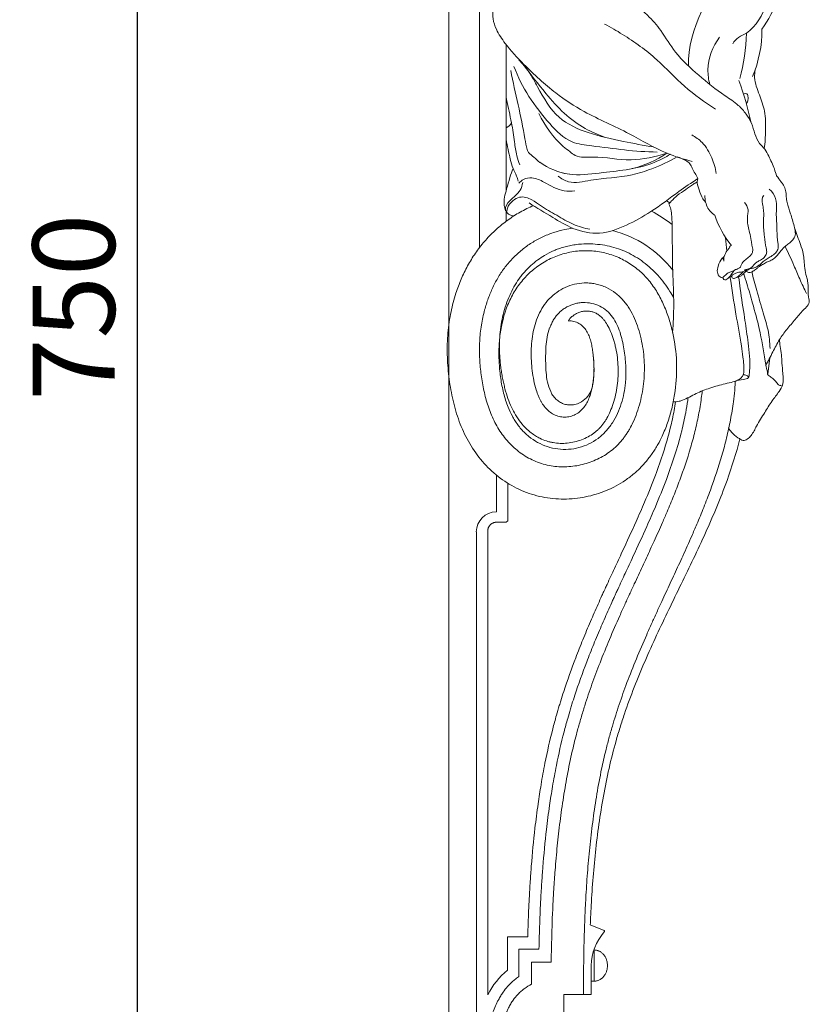
# Model space of a CAD drawing. Units: millimetres. Extents: x 2144 to 11026, y 696 to 4524.
# Drawn here: x 9355 to 9643, y 1378 to 1736 of the extents above; entities that cross this region are included whole.
import ezdxf

# ---------------------------------------------------------------- set-up
doc = ezdxf.new("R2010")
doc.units = ezdxf.units.MM
doc.header["$MEASUREMENT"] = 0
doc.layers.get('0').update_dxf_attribs({"lineweight": 13})
doc.styles.add('Arial', font='arial.ttf')
doc.dimstyles.new('Dimension Style 01', dxfattribs={"dimscale": 2, "dimtxt": 10, "dimasz": 7, "dimexe": 0.5, "dimexo": 0.5, "dimgap": 0.25, "dimtad": 1, "dimtoh": 1, "dimdec": 0, "dimzin": 1, "dimdsep": 46, "dimtxsty": 'Arial', "dimcen": 0.5, "dimazin": 0, "dimtfac": 1, "dimtdec": 4, "dimtix": 1, "dimtmove": 1, "dimatfit": 3, "dimfxl": 1, "dimtolj": 1, "dimtzin": 1, "dimarcsym": 0})

# ---------------------------------------------------------------- blocks, each defined once
blk = doc.blocks.new('*D51')
at = {"color": 0, "lineweight": -2, "transparency": 16777216}
for p, q in [((9510.19, 2006.56), (9396.7, 2006.56)), ((9397.7, 1270.56), (9397.7, 1992.56)), ((9510.19, 1256.56), (9396.7, 1256.56))]:
    blk.add_line(p, q, dxfattribs=at)
at = {"color": 0, "lineweight": 50, "transparency": 16777216}
for points in [[(9395.36, 1992.56), (9400.03, 1992.56), (9397.7, 2006.56)], [(9395.36, 1270.56), (9400.03, 1270.56), (9397.7, 1256.56)]]:
    blk.add_solid(points, dxfattribs=at)
at = {"layer": 'Defpoints', "color": 0, "lineweight": 50, "transparency": 16777216}
for p in [(9397.7, 2006.56), (9511.19, 2006.56), (9511.19, 1256.56)]:
    blk.add_point(p, dxfattribs=at)
at = {"color": 0, "transparency": 16777216, "insert": (9374.38, 1631.56), "char_height": 30, "attachment_point": 5, "rotation": 90, "style": 'Arial'}
blk.add_mtext('\\A1;750', dxfattribs=at)
blk = doc.blocks.new('KR-068R_750_192_left')
for p, q in [((0, -13.24), (0, -393.09)), ((11.16, -353.21), (11.16, -27.82)), ((20.86, -332.43), (20.86, -279.33)), ((79.29, -336.18), (80.51, -336.99)), ((20.86, -343.66), (20.86, -340.18)), ((100.84, -349.69), (101.31, -354.54)), ((99.77, -357.01), (100.2, -357.72)), ((103.98, -361.61), (104.49, -361.3)), ((11.16, -393.09), (11.16, -388.09)), ((0, -712.4), (0, -393.09)), ((116.19, -399.42), (116.96, -393.37)), ((17.28, -436.12), (17.28, -449.54)), ((21.47, -452.84), (21.47, -439.12)), ((20.91, -453.32), (21.47, -452.84)), ((9.98, -456.83), (9.98, -697.12)), ((14.17, -456.43), (14.17, -536.95)), ((14.17, -625.45), (14.17, -536.95)), ((51.5, -599.94), (56.53, -602.08)), ((21.29, -616.55), (21.29, -604.36)), ((21.29, -604.36), (28.73, -604.36)), ((25.51, -608.8), (25.51, -618.81)), ((32.82, -608.8), (25.51, -608.8)), ((52.89, -620.55), (52.89, -609.14)), ((30.06, -613.6), (37.28, -613.6)), ((30.06, -621.6), (30.06, -613.6)), ((51.88, -625.36), (51.88, -614.84)), ((52.89, -620.55), (51.88, -620.55)), ((41.82, -625.36), (41.82, -632.43)), ((49.03, -625.36), (41.82, -625.36)), ((51.88, -625.36), (49.03, -625.36))]:
    blk.add_line(p, q)
for centre, radius, start, end in [((96.53, -259.72), 19.54, 307.5938, 346.5653), ((111.31, -284.17), 9.42, 107.6964, 146.8186), ((32.58, -272.33), 75.93, 345.2282, 357.8295), ((72.61, -274.38), 41.46, 336.4892, 0.891), ((-8.66, -333.89), 121.66, 12.3663, 19.9307), ((18.32, -305.07), 5.27, 298.8725, 328.2216), ((57.41, -286.41), 39.24, 283.902, 304.0861), ((47.54, -301.93), 24.88, 234.5558, 261.3199), ((49.89, -385.51), 51.43, 52.3208, 62.2247), ((129.9, -330.59), 34.73, 198.2572, 219.1264), ((49.73, -386.2), 40.34, 37.8512, 75.8588), ((103.02, -362.53), 1.31, 244.2336, 273.1466), ((17.27, -456.84), 7.3, 89.949, 179.949), ((70.65, -615.06), 18.77, 138.3631, 179.3499), ((56.42, -602.36), 0.302, 311.7872, 69.3101), ((39.5, -638.43), 28.47, 129.7634, 152.8831)]:
    blk.add_arc(centre, radius, start, end)
for points, knots in [([(33.89, -201.73), (32.24, -206.05), (27.61, -218.93), (21.98, -237.63), (18.23, -254.91), (16.03, -264.57), (15.86, -270.03), (17.42, -274.46), (21.18, -280.12), (28.5, -287.89), (37.88, -296.58), (50.85, -305.06), (65.09, -310.97), (77.47, -318.62), (85.51, -321.05), (88.61, -321.85)], [0, 0, 0, 0, 13.867686, 41.076106, 58.503397, 66.900691, 70.777795, 74.69182, 80.753385, 91.049976, 106.652774, 118.987833, 137.32048, 152.787014, 162.37001, 162.37001, 162.37001, 162.37001]), ([(109.66, -239.6), (106.16, -241.89), (98.35, -256.1), (86.79, -273.37), (87.34, -287.21)], [0, 0, 0, 0, 12.531305, 54.084564, 54.084564, 54.084564, 54.084564]), ([(124.71, -244.84), (124.14, -247.99), (122.75, -254), (119.98, -263.99), (116.46, -270.31), (114.06, -273.73)], [0, 0, 0, 0, 9.623344, 18.49888, 31.022135, 31.022135, 31.022135, 31.022135]), ([(46.35, -254.51), (49, -254.45), (52.9, -255.02), (58.46, -257.71), (64.58, -261.98), (71.53, -267.36), (77.85, -274.63), (82.64, -283.04), (91.08, -290.59), (98.82, -296.89), (105.2, -300.88), (108.35, -304.44), (111.11, -309.04), (111.8, -314.24), (115.29, -317.35), (116.9, -320.62), (118.43, -323.82), (119.19, -326.31), (119.41, -327.16)], [0, 0, 0, 0, 7.957094, 11.42528, 18.483265, 30.293752, 37.704303, 47.238138, 59.092704, 71.2863, 77.253384, 81.522563, 85.398565, 93.303971, 96.17438, 99.039988, 104.170812, 106.820198, 106.820198, 106.820198, 106.820198]), ([(97.17, -302.79), (93.25, -300.26), (85.6, -294.86), (75.75, -284.12), (65.65, -276.86), (58.97, -273), (56.75, -271.83)], [0, 0, 0, 0, 13.981597, 27.928015, 43.539093, 51.057862, 51.057862, 51.057862, 51.057862]), ([(95.09, -293.79), (94.64, -292.07), (93.78, -286.06), (96.18, -279.99), (98.65, -276.59)], [0, 0, 0, 0, 5.352623, 17.980065, 17.980065, 17.980065, 17.980065]), ([(74.62, -316.61), (70.93, -316.04), (62.9, -314.46), (51.11, -311.96), (38.83, -306.46), (33.45, -296.82), (29.41, -289.33), (26.78, -286.24), (25.46, -284.87)], [0, 0, 0, 0, 11.199119, 24.503089, 36.394951, 49.97999, 56.301974, 62.027702, 62.027702, 62.027702, 62.027702]), ([(56.71, -313), (54.29, -312.17), (49.05, -309.83), (41.67, -304.54), (34.59, -296.3), (29.79, -290.31), (27.25, -286.72)], [0, 0, 0, 0, 7.663519, 17.127693, 26.963353, 40.146332, 40.146332, 40.146332, 40.146332]), ([(33.11, -322.21), (32.38, -321.57), (31.12, -320.3), (29.16, -319.1), (28.15, -316.69), (26.64, -306.59), (24.15, -297.08), (22.52, -288.75)], [0, 0, 0, 0, 2.911717, 5.407821, 6.602346, 10.558835, 36.032074, 36.032074, 36.032074, 36.032074]), ([(75.88, -318.46), (67.9, -318.39), (57.73, -316.84), (43.51, -315.24), (33.12, -304.66), (26.48, -294.96), (23.7, -287.25)], [0, 0, 0, 0, 23.946991, 31.264845, 41.751004, 66.342995, 66.342995, 66.342995, 66.342995]), ([(111.66, -288.45), (111.48, -289.39), (111.15, -292.57), (113.2, -297.53), (115.42, -303.79), (115.52, -310.52), (115.24, -315.05), (114.94, -317.21)], [0, 0, 0, 0, 2.862651, 9.405763, 15.665482, 22.76502, 29.311418, 29.311418, 29.311418, 29.311418]), ([(108.44, -300.84), (108.71, -300.45), (109.04, -299.66), (109.07, -298.46), (108.87, -297.04), (107.91, -297.15), (107.61, -297.24)], [0, 0, 0, 0, 1.409673, 2.42178, 3.792837, 4.73961, 4.73961, 4.73961, 4.73961]), ([(25.83, -323.14), (25.39, -322.05), (24.44, -319.32), (23.84, -314.13), (22.8, -307.28), (21.51, -301.99), (20.9, -298.95), (20.86, -298.75)], [0, 0, 0, 0, 3.536513, 8.598657, 15.627743, 24.308905, 24.930363, 24.930363, 24.930363, 24.930363]), ([(32.8, -304.4), (34.92, -308.89), (38.56, -313.98), (43.86, -318.17), (47.07, -320.71), (55.21, -319.79), (66.05, -322.34), (75.18, -320.21), (79.4, -318.9)], [0, 0, 0, 0, 14.903862, 17.94289, 20.404203, 26.850953, 40.782859, 54.030334, 54.030334, 54.030334, 54.030334]), ([(25.23, -329.06), (25.08, -328.44), (24.63, -326.82), (23.2, -324.34), (22.01, -319.82), (21.24, -316.27), (20.86, -313.84)], [0, 0, 0, 0, 1.924128, 5.018027, 8.502081, 15.883062, 15.883062, 15.883062, 15.883062]), ([(97.42, -326.22), (97.14, -324.29), (95.97, -320.26), (93.02, -315.2), (89.9, -312.97), (88.56, -312.24)], [0, 0, 0, 0, 5.845604, 12.512918, 17.103919, 17.103919, 17.103919, 17.103919]), ([(80.78, -319.21), (78.94, -320.31), (71.33, -324.39), (58.82, -325.54), (47.54, -327.07), (42.46, -326.39), (41.21, -326)], [0, 0, 0, 0, 6.429372, 25.688693, 36.795021, 40.708584, 40.708584, 40.708584, 40.708584]), ([(83.24, -320.23), (80.26, -321.9), (74.87, -324.36), (64.32, -327.8), (54.14, -327.83), (44.67, -330.35), (40.93, -328.12), (39.82, -327.26)], [0, 0, 0, 0, 10.24011, 17.769418, 32.968751, 41.125643, 45.348631, 45.348631, 45.348631, 45.348631]), ([(83.24, -320.23), (84.31, -320.51), (85.92, -321.28), (87.95, -322.62), (89.04, -325.12), (90.06, -326.82), (90.69, -328.09)], [0, 0, 0, 0, 3.338422, 5.329576, 7.082044, 11.334038, 11.334038, 11.334038, 11.334038]), ([(20.62, -339.82), (20.4, -339.22), (19.67, -336.59), (20.86, -332.45), (22.1, -328), (22.97, -325.52), (23.39, -324.41)], [0, 0, 0, 0, 1.921985, 8.046538, 12.340801, 15.905758, 15.905758, 15.905758, 15.905758]), ([(23.61, -341.65), (23.13, -341.65), (21.83, -341.44), (19.77, -339.21), (22.51, -335.41), (25.87, -333.35), (26.72, -330.51), (26.9, -329.54)], [0, 0, 0, 0, 1.448574, 3.864497, 7.499501, 12.964056, 15.91092, 15.91092, 15.91092, 15.91092]), ([(45.84, -332.57), (44.58, -332.72), (40.52, -332.84), (35.7, -329.86), (30.84, -327.54), (27.34, -328.06), (25.96, -329.27), (25.5, -329.83)], [0, 0, 0, 0, 3.787849, 11.865538, 16.480228, 19.617224, 21.808635, 21.808635, 21.808635, 21.808635]), ([(90.69, -328.09), (88.4, -329.66), (82.62, -333.56), (74.44, -340.01), (64.82, -345.24), (55.14, -349), (45.4, -346.9), (37.34, -341.94), (32, -338.83), (29.18, -336.99)], [0, 0, 0, 0, 8.341485, 20.923889, 31.0949, 41.304401, 51.178599, 59.567638, 69.692202, 69.692202, 69.692202, 69.692202]), ([(80.21, -337.35), (80.48, -337.02), (81.43, -335.94), (83.35, -334.04), (86.23, -332.22), (88.59, -330.5), (90.01, -329.62), (90.46, -329.35)], [0, 0, 0, 0, 1.283921, 4.295133, 8.065071, 11.47393, 13.064535, 13.064535, 13.064535, 13.064535]), ([(90.69, -328.09), (90.58, -328.45), (90.26, -329.85), (91.32, -332.37), (92.04, -335.04), (93.21, -336.32), (93.56, -336.66)], [0, 0, 0, 0, 1.140491, 4.205696, 7.847522, 9.327421, 9.327421, 9.327421, 9.327421]), ([(119.41, -327.16), (119.98, -327.82), (120.84, -328.95), (122.11, -330.61), (122.9, -332.51), (122.87, -334.68), (123.44, -337.55), (124.57, -341.05), (125.67, -344.62), (126.27, -347.25), (126.31, -349.06), (125.38, -350.57), (123.99, -351.7), (122.44, -352.82), (120.85, -354.53), (119.46, -356.59), (117.65, -357.88), (116.05, -358.47), (114.89, -359.05), (114.13, -359.62), (113.57, -359.78), (113.24, -359.77), (113.02, -359.72)], [0, 0, 0, 0, 2.587505, 4.272829, 6.255533, 8.613927, 10.717406, 14.984601, 19.650759, 21.924846, 23.072664, 24.990955, 26.936853, 28.464925, 30.728564, 33.879452, 35.873255, 37.253018, 38.995471, 39.763465, 40.047347, 40.723372, 40.723372, 40.723372, 40.723372]), ([(116.73, -332.03), (119.25, -333.8), (119.5, -337.65), (119.25, -341.55), (119.63, -345.71), (119.56, -349.47), (120.06, -352.09), (120.06, -353.84), (119.02, -355.46), (117.54, -356.41), (115.98, -357.35), (114.4, -358.31), (113.27, -359.65), (111.92, -360.42), (110.85, -360.83), (109.82, -360.88), (109.15, -361.29), (108.42, -361.63), (107.94, -361.81), (107.64, -361.9)], [0, 0, 0, 0, 10.477151, 13.363319, 18.552143, 23.00897, 24.54127, 26.576596, 28.069947, 30.095108, 31.785555, 33.557004, 35.611674, 36.935723, 38.197608, 39.017464, 39.959764, 40.49764, 41.460855, 41.460855, 41.460855, 41.460855]), ([(21.14, -340.15), (21.13, -339.73), (21.27, -338.15), (23.05, -336.23), (26.21, -334.25), (30.17, -335.62), (34.17, -338.62), (39.3, -341.46), (45.04, -344.94), (49.32, -346.18), (51.4, -346.61)], [0, 0, 0, 0, 1.255781, 4.623672, 7.3448, 12.012033, 15.750959, 22.623593, 29.478409, 35.834192, 35.834192, 35.834192, 35.834192]), ([(93.23, -334.32), (93.27, -335.11), (93.53, -336.67), (94.15, -339.06), (95.67, -340.48), (96.6, -341.24), (96.92, -341.47)], [0, 0, 0, 0, 2.372365, 4.777309, 7.204685, 8.398167, 8.398167, 8.398167, 8.398167]), ([(104.49, -361.3), (104.67, -361.26), (105, -361.17), (105.45, -360.88), (106.09, -360.69), (106.51, -359.86), (106.9, -358.71), (108.13, -357.61), (109.43, -356.7), (110.44, -355.61), (110.91, -354.12), (110.42, -352.49), (110.18, -350.28), (109.66, -347.97), (108.96, -345.51), (108.79, -343.24), (108.88, -341.26), (109.23, -339.03), (108.39, -337.59), (107.73, -336.87)], [0, 0, 0, 0, 0.559068, 1.001003, 1.605658, 2.485312, 3.596553, 5.269724, 7.238793, 8.410424, 9.66425, 11.697358, 13.366486, 16.369576, 18.775063, 21.019218, 23.16642, 24.735172, 27.665514, 27.665514, 27.665514, 27.665514]), ([(114.77, -334.25), (113.96, -335.06), (114.28, -337.19), (114.71, -339.46), (114.81, -341.83), (114.44, -345.09), (115.06, -348.96), (115.3, -352.44), (115.9, -354.55), (115.74, -356.01), (114.66, -357.2), (113.33, -357.97), (112.15, -358.6), (111.18, -359.43), (110.38, -360.62), (109, -361.13), (108.06, -361.34), (107.68, -361.38)], [0, 0, 0, 0, 3.303259, 5.679101, 7.98206, 10.333258, 15.504379, 19.639274, 20.753357, 22.080998, 23.827765, 25.314518, 26.696053, 27.844844, 29.106857, 30.901326, 32.031131, 32.031131, 32.031131, 32.031131]), ([(36.72, -382.55), (36.82, -382.31), (36.92, -382.07), (37.12, -381.59), (37.22, -381.35), (37.54, -380.64), (37.77, -380.18), (38.29, -379.28), (38.58, -378.85), (39.2, -378.02), (39.54, -377.63), (40.27, -376.88), (40.65, -376.53), (41.45, -375.88), (41.87, -375.57), (43.19, -374.74), (44.13, -374.29), (45.61, -373.79), (46.11, -373.65), (47.12, -373.44), (47.64, -373.37), (49.19, -373.24), (50.23, -373.27), (52.28, -373.59), (53.29, -373.87), (55.2, -374.67), (56.1, -375.2), (57.75, -376.45), (58.49, -377.18), (59.8, -378.78), (60.36, -379.66), (61.34, -381.48), (61.75, -382.43), (62.46, -384.37), (62.75, -385.37), (63.26, -387.37), (63.48, -388.38), (63.85, -390.41), (64, -391.44), (64.25, -393.49), (64.35, -394.52), (64.44, -396.06), (64.49, -397.1), (64.52, -398.61), (64.49, -400.5), (64.41, -401.78), (64.22, -403.8), (64.04, -405.08), (63.54, -407.61), (63.22, -408.86), (62.44, -411.32), (61.98, -412.53), (60.9, -414.88), (60.28, -416.01), (58.87, -418.18), (58.08, -419.21), (56.34, -421.11), (55.38, -421.99), (53.31, -423.54), (52.2, -424.22), (49.87, -425.35), (48.65, -425.79), (46.14, -426.45), (44.86, -426.65), (42.27, -426.82), (40.97, -426.78), (38.4, -426.45), (37.13, -426.17), (34.66, -425.37), (33.47, -424.86), (31.19, -423.62), (30.11, -422.89), (28.1, -421.25), (27.17, -420.34), (25.89, -418.87), (25.09, -417.87), (23.97, -416.2), (22.8, -414.17), (22.03, -412.52), (20.91, -409.72), (20.37, -407.99), (19.48, -404.49), (19.14, -402.72), (18.61, -399.15), (18.43, -397.35), (18.21, -393.75), (18.18, -391.94), (18.29, -388.33), (18.43, -386.53), (19.15, -381.16), (20.03, -377.63), (22.07, -372.61), (22.87, -370.99), (24.73, -367.89), (25.78, -366.41), (28.12, -363.67), (29.41, -362.39), (32.2, -360.1), (33.69, -359.07), (36.84, -357.31), (38.5, -356.58), (41.91, -355.41), (43.67, -354.98), (47.24, -354.45), (49.05, -354.35), (51.75, -354.44), (53.54, -354.58), (56.25, -355.05), (58.75, -355.71), (60.43, -356.32), (62.91, -357.35), (64.49, -358.17), (67.47, -360.09), (68.87, -361.18), (71.46, -363.59), (72.64, -364.91), (74.79, -367.73), (75.75, -369.22), (77.46, -372.31), (78.22, -373.91), (79.54, -377.19), (80.12, -378.86), (81.11, -382.25), (81.53, -383.97), (82.56, -389.17), (82.94, -392.7), (83.06, -399.76), (82.81, -403.3), (81.98, -408.54), (81.63, -410.27), (80.78, -413.7), (80.28, -415.4), (79.12, -418.74), (78.45, -420.38), (77.23, -422.99), (76.41, -424.56), (75.18, -426.65), (74.09, -428.3), (73.31, -429.37), (72.1, -430.93), (71.25, -431.94), (69.43, -433.85), (68.47, -434.76), (66.46, -436.47), (65.41, -437.27), (62.13, -439.51), (59.79, -440.76), (54.91, -442.79), (52.36, -443.56), (47.18, -444.6), (44.53, -444.87), (39.24, -444.88), (36.59, -444.62), (31.4, -443.57), (28.85, -442.77), (23.99, -440.67), (21.67, -439.35), (17.35, -436.29), (15.35, -434.54), (11.7, -430.69), (10.07, -428.59), (7.18, -424.15), (5.93, -421.8), (3.82, -416.94), (2.95, -414.43), (1.53, -409.32), (0.97, -406.73), (0.31, -402.81), (0.12, -401.5), (-0.2, -398.87), (-0.33, -397.55), (-0.62, -393.59), (-0.69, -390.94), (-0.57, -386.97), (-0.42, -384.34), (0.06, -380.33), (0.9, -375.59), (1.83, -372.07), (3.11, -368.14), (3.73, -366.44), (5.15, -363.12), (5.93, -361.5), (7.66, -358.33), (8.61, -356.79), (10.66, -353.82), (11.77, -352.39), (14.13, -349.66), (15.38, -348.36), (18.02, -345.9), (19.41, -344.74), (22.3, -342.59), (23.81, -341.59), (26.93, -339.77), (28.54, -338.95), (30.38, -338.15), (30.56, -338.07), (30.75, -337.99)], [-516.489741, -516.489741, -516.489741, -516.489741, -515.892043, -515.892043, -515.294345, -515.294345, -514.098949, -514.098949, -512.903553, -512.903553, -511.708157, -511.708157, -510.512761, -510.512761, -509.317365, -509.317365, -506.926573, -506.926573, -505.731177, -505.731177, -504.535781, -504.535781, -502.144989, -502.144989, -499.754197, -499.754197, -497.363405, -497.363405, -494.972613, -494.972613, -492.581821, -492.581821, -490.191029, -490.191029, -487.800237, -487.800237, -485.409445, -485.409445, -483.018653, -483.018653, -480.627862, -480.627862, -479.432466, -478.23707, -477.041674, -475.458485, -475.458485, -472.679901, -472.679901, -469.901317, -469.901317, -467.122733, -467.122733, -464.344149, -464.344149, -461.565564, -461.565564, -458.78698, -458.78698, -456.008396, -456.008396, -453.229812, -453.229812, -450.451228, -450.451228, -447.672643, -447.672643, -444.894059, -444.894059, -442.115475, -442.115475, -439.336891, -439.336891, -436.558307, -436.558307, -435.169015, -433.779723, -432.39043, -429.573459, -429.573459, -425.367196, -425.367196, -421.160933, -421.160933, -416.954669, -416.954669, -412.748406, -412.748406, -408.542143, -408.542143, -400.129616, -400.129616, -395.923353, -395.923353, -391.71709, -391.71709, -387.510826, -387.510826, -383.304563, -383.304563, -379.0983, -379.0983, -374.892037, -374.892037, -370.685773, -370.685773, -368.582642, -366.47951, -364.376378, -362.149582, -362.149582, -357.819653, -357.819653, -353.489725, -353.489725, -349.159797, -349.159797, -344.829868, -344.829868, -340.49994, -340.49994, -336.170012, -336.170012, -331.840083, -331.840083, -323.180227, -323.180227, -314.52037, -314.52037, -310.190442, -310.190442, -305.860514, -305.860514, -301.530585, -301.530585, -298.806385, -297.200657, -295.594929, -293.989202, -293.989202, -290.777746, -290.777746, -287.566291, -287.566291, -284.354836, -284.354836, -277.931925, -277.931925, -271.509014, -271.509014, -265.086103, -265.086103, -258.663193, -258.663193, -252.240282, -252.240282, -245.817371, -245.817371, -239.394461, -239.394461, -232.97155, -232.97155, -226.548639, -226.548639, -220.125729, -220.125729, -213.702818, -213.702818, -210.491363, -210.491363, -207.279907, -207.279907, -200.856997, -200.856997, -197.645541, -194.434086, -191.22263, -185.293589, -185.293589, -180.723341, -180.723341, -176.153093, -176.153093, -171.582845, -171.582845, -167.012596, -167.012596, -162.442348, -162.442348, -157.8721, -157.8721, -153.301851, -153.301851, -148.731603, -148.731603, -148.225883, -148.225883, -148.225883, -148.225883]), ([(81.51, -384.18), (81.75, -380.81), (82.12, -373.43), (81.41, -360.19), (81.43, -348.66), (81.24, -340.3), (80.46, -337.99), (80.21, -337.35)], [0, 0, 0, 0, 10.124247, 22.146557, 39.692118, 44.908128, 46.97071, 46.97071, 46.97071, 46.97071]), ([(45.14, -346.23), (44.18, -346.34), (43.22, -346.5), (40.84, -346.98), (39.43, -347.35), (36.67, -348.26), (35.31, -348.81), (32.68, -350.05), (31.41, -350.76), (28.94, -352.31), (27.76, -353.16), (25.5, -354.99), (24.42, -355.97), (22.38, -358.05), (21.43, -359.15), (19.65, -361.45), (18.83, -362.65), (17.32, -365.14), (16.63, -366.43), (15.39, -369.06), (14.83, -370.4), (13.83, -373.13), (13.39, -374.52), (12.51, -377.75), (11.9, -380.58), (11.38, -384.54), (11.17, -387.37), (11.12, -389.32), (11.11, -392.21), (11.2, -394.14), (11.44, -397.03), (11.54, -397.99), (11.77, -399.91), (11.91, -400.86), (12.38, -403.72), (12.76, -405.62), (13.72, -409.36), (14.29, -411.21), (15.67, -414.81), (16.49, -416.57), (18.4, -419.93), (19.49, -421.53), (21.96, -424.5), (23.33, -425.88), (26.33, -428.32), (27.95, -429.38), (31.4, -431.13), (33.21, -431.82), (36.96, -432.78), (38.88, -433.05), (42.73, -433.18), (44.66, -433.04), (48.46, -432.4), (50.33, -431.88), (53.92, -430.5), (55.65, -429.63), (58.06, -428.06), (58.83, -427.5), (60.31, -426.28), (61.02, -425.63), (62.35, -424.25), (62.98, -423.52), (63.86, -422.39), (64.42, -421.61), (65.21, -420.42), (66.12, -418.88), (66.71, -417.72), (67.61, -415.8), (68.09, -414.6), (68.96, -412.14), (69.34, -410.9), (69.99, -408.38), (70.27, -407.11), (70.95, -403.27), (71.2, -400.68), (71.28, -395.48), (71.11, -392.88), (70.56, -389.02), (70.32, -387.74), (69.75, -385.2), (69.41, -383.95), (68.61, -381.48), (68.16, -380.26), (67.11, -377.89), (66.51, -376.73), (65.15, -374.52), (64.39, -373.47), (62.69, -371.51), (61.74, -370.61), (59.69, -369.03), (58.58, -368.35), (56.79, -367.51), (55.59, -367.03), (53.68, -366.51), (51.96, -366.23), (50.76, -366.16), (48.98, -366.13), (47.79, -366.23), (45.44, -366.66), (44.29, -366.99), (42.07, -367.87), (41.01, -368.42), (39, -369.72), (38.06, -370.46), (36.34, -372.12), (35.55, -373.03), (34.16, -374.97), (33.55, -376), (32.49, -378.14), (32.04, -379.25), (30.91, -382.66), (30.45, -385.02), (30.07, -388.58), (30, -389.78), (29.95, -392.17), (29.98, -393.36), (30.1, -395.75), (30.21, -396.94), (30.5, -399.31), (30.69, -400.5), (31.16, -402.84), (31.45, -404), (32.05, -405.91), (32.45, -407.01), (33.14, -408.51), (33.6, -409.37), (33.97, -409.97), (34.53, -410.82), (34.95, -411.36), (35.88, -412.37), (36.39, -412.83), (37.49, -413.64), (38.08, -413.99), (39.33, -414.54), (39.98, -414.74), (41.31, -414.99), (42, -415.03), (43.34, -414.95), (44.01, -414.83), (45.3, -414.44), (45.92, -414.17), (47.08, -413.5), (47.63, -413.1), (48.61, -412.19), (49.06, -411.68), (49.85, -410.6), (50.2, -410.02), (50.8, -408.82), (51.06, -408.2), (51.51, -406.94), (51.7, -406.29), (52.03, -404.99), (52.17, -404.33), (52.41, -403.01), (52.51, -402.34), (52.64, -401.29), (52.71, -400.61), (52.79, -399.7), (52.85, -398.67), (52.86, -398.02), (52.88, -397.03), (52.87, -396.38), (52.82, -395.06), (52.78, -394.4), (52.66, -393.08), (52.59, -392.42), (52.42, -391.1), (52.33, -390.45), (52.1, -389.14), (51.97, -388.49), (51.66, -387.2), (51.47, -386.55), (51.02, -385.3), (50.76, -384.69), (50.12, -383.53), (49.74, -382.97), (48.87, -381.96), (48.37, -381.51), (47.27, -380.77), (46.66, -380.48), (45.7, -380.18), (45.37, -380.11), (44.71, -380.01), (44.38, -379.98), (43.85, -379.97), (43.66, -379.97), (43.47, -379.97)], [136.538978, 136.538978, 136.538978, 136.538978, 139.591107, 139.591107, 144.161355, 144.161355, 148.731603, 148.731603, 153.301851, 153.301851, 157.8721, 157.8721, 162.442348, 162.442348, 167.012596, 167.012596, 171.582845, 171.582845, 176.153093, 176.153093, 180.723341, 180.723341, 185.293589, 185.293589, 191.22263, 194.434086, 197.645541, 200.856997, 200.856997, 207.279907, 207.279907, 210.491363, 210.491363, 213.702818, 213.702818, 220.125729, 220.125729, 226.548639, 226.548639, 232.97155, 232.97155, 239.394461, 239.394461, 245.817371, 245.817371, 252.240282, 252.240282, 258.663193, 258.663193, 265.086103, 265.086103, 271.509014, 271.509014, 277.931925, 277.931925, 284.354836, 284.354836, 287.566291, 287.566291, 290.777746, 290.777746, 293.989202, 293.989202, 295.594929, 297.200657, 298.806385, 301.530585, 301.530585, 305.860514, 305.860514, 310.190442, 310.190442, 314.52037, 314.52037, 323.180227, 323.180227, 331.840083, 331.840083, 336.170012, 336.170012, 340.49994, 340.49994, 344.829868, 344.829868, 349.159797, 349.159797, 353.489725, 353.489725, 357.819653, 357.819653, 362.149582, 362.149582, 364.376378, 366.47951, 368.582642, 370.685773, 370.685773, 374.892037, 374.892037, 379.0983, 379.0983, 383.304563, 383.304563, 387.510826, 387.510826, 391.71709, 391.71709, 395.923353, 395.923353, 400.129616, 400.129616, 408.542143, 408.542143, 412.748406, 412.748406, 416.954669, 416.954669, 421.160933, 421.160933, 425.367196, 425.367196, 429.573459, 429.573459, 432.39043, 433.779723, 435.169015, 436.558307, 436.558307, 439.336891, 439.336891, 442.115475, 442.115475, 444.894059, 444.894059, 447.672643, 447.672643, 450.451228, 450.451228, 453.229812, 453.229812, 456.008396, 456.008396, 458.78698, 458.78698, 461.565564, 461.565564, 464.344149, 464.344149, 467.122733, 467.122733, 469.901317, 469.901317, 472.679901, 472.679901, 475.458485, 475.458485, 477.041674, 478.23707, 479.432466, 480.627862, 480.627862, 483.018653, 483.018653, 485.409445, 485.409445, 487.800237, 487.800237, 490.191029, 490.191029, 492.581821, 492.581821, 494.972613, 494.972613, 497.363405, 497.363405, 499.754197, 499.754197, 502.144989, 502.144989, 504.535781, 504.535781, 505.731177, 505.731177, 506.926573, 506.926573, 507.608703, 507.608703, 507.608703, 507.608703]), ([(126.04, -346.32), (126.79, -348.22), (127.79, -351.28), (129.25, -355.11), (129.42, -358.08), (129.7, -360.88), (130.15, -363.36), (130.96, -365.92), (131.04, -368.67), (130.92, -371.12), (131.39, -372.72), (131.3, -373.66), (130.45, -374.81), (128.57, -376.54), (126.17, -379.51), (123.19, -382.99), (120.27, -386.84), (118.04, -391.44), (116.31, -394.57), (115.43, -396.21)], [0, 0, 0, 0, 6.143656, 9.692917, 12.167072, 15.015862, 18.130314, 19.712769, 23.040768, 26.326534, 26.977325, 28.010458, 28.998751, 31.200527, 35.670389, 40.410372, 44.971479, 50.112235, 55.697539, 55.697539, 55.697539, 55.697539]), ([(81.91, -371.62), (81.47, -370.8), (80.4, -368.92), (78.51, -366.14), (76.19, -363.33), (73.64, -360.78), (70.89, -358.5), (67.97, -356.54), (64.92, -354.92), (61.76, -353.65), (58.48, -352.71), (55.07, -352.12), (51.68, -351.86), (48.64, -351.92), (46.07, -352.18), (43.9, -352.56), (41.86, -353.06), (40.01, -353.66), (37.65, -354.59), (35.11, -355.88), (32.26, -357.77), (29.78, -359.8), (27.86, -361.75), (26.46, -363.43), (25.14, -365.18), (23.65, -367.55), (22.09, -370.67), (20.78, -374.04), (19.74, -377.59), (18.98, -381.25), (18.52, -384.98), (18.35, -388.8), (18.45, -392.07), (18.66, -394.74), (18.89, -396.77), (19.18, -398.8), (19.54, -400.81), (19.95, -402.78), (20.56, -405.29), (21.44, -408.23), (22.71, -411.4), (24.25, -414.36), (26.01, -416.9), (27.96, -419.07), (29.78, -420.66), (31.53, -421.88), (33.37, -422.9), (35.09, -423.6), (36.71, -424.06), (38.37, -424.41), (40.52, -424.64), (43.16, -424.55), (45.79, -424.11), (48.35, -423.33), (50.74, -422.24), (52.53, -421.1), (53.8, -420.09), (54.68, -419.28), (55.48, -418.43), (56.22, -417.51), (56.92, -416.52), (57.8, -415.07), (58.83, -413), (59.9, -410.1), (60.77, -406.88), (61.38, -403.5), (61.69, -400.08), (61.71, -396.69), (61.43, -393.3), (60.96, -390.5), (60.45, -388.31), (59.85, -386.22), (58.98, -383.82), (57.77, -381.39), (56.68, -379.82), (55.81, -378.85), (55.17, -378.25), (54.54, -377.75), (53.93, -377.36), (53.33, -377.05), (52.74, -376.8), (52.15, -376.62), (51.56, -376.49), (50.95, -376.41), (50.11, -376.37), (49.02, -376.44), (47.69, -376.75), (46.65, -377.19), (45.89, -377.63), (45.35, -377.99), (44.84, -378.41), (44.35, -378.88), (43.94, -379.35), (43.65, -379.73), (43.52, -379.92), (43.47, -379.97)], [77.832586, 77.832586, 77.832586, 77.832586, 80.751767, 84.661604, 88.540675, 92.411216, 96.269169, 100.096745, 103.884799, 107.649231, 111.424423, 115.236064, 119.076209, 122.622952, 125.257193, 127.668213, 130.048677, 132.416856, 134.298892, 138.759391, 142.176553, 145.920413, 149.65298, 151.516506, 153.385315, 157.159637, 161.016366, 164.962252, 168.966891, 172.990738, 177.0212, 181.088136, 185.237612, 187.346642, 189.466097, 191.596389, 193.716135, 195.831311, 197.897825, 201.934808, 205.801572, 209.526931, 213.740568, 217.080142, 220.408503, 222.986455, 225.37429, 228.771366, 230.469206, 232.174613, 235.610405, 239.084173, 242.586125, 246.095708, 249.583834, 253.02252, 254.723484, 256.406817, 258.089167, 259.780936, 261.489344, 263.233976, 266.852252, 270.662258, 274.618419, 278.620317, 282.609214, 286.581938, 290.560756, 294.545885, 296.526241, 298.489727, 302.312567, 305.939899, 309.334593, 310.953452, 312.539629, 314.087755, 315.60298, 317.102064, 318.577824, 320.050027, 321.518472, 322.990743, 324.471935, 327.460209, 330.470906, 333.471797, 334.962223, 336.452981, 337.944442, 339.450595, 340.968437, 341.916544, 342.338203, 342.338203, 342.338203, 342.338203]), ([(102.72, -352.31), (102.6, -352.59), (102.26, -353.32), (101.22, -354.57), (100.24, -356.24), (100.17, -357.65), (100.21, -358.2)], [0, 0, 0, 0, 0.901002, 2.401422, 4.877751, 6.532647, 6.532647, 6.532647, 6.532647]), ([(130.33, -369.97), (129.48, -368.21), (127.88, -364.83), (125.48, -359.02), (123.65, -355.09), (122.56, -352.8)], [0, 0, 0, 0, 5.862862, 11.219355, 18.849447, 18.849447, 18.849447, 18.849447]), ([(100.26, -356.64), (100.03, -356.8), (98.95, -357.64), (98.19, -359.72), (97.56, -362.15), (98.44, -363.88), (99.42, -364.26), (99.77, -364.26), (99.82, -364.26)], [0, 0, 0, 0, 0.850555, 4.047791, 6.316244, 8.255791, 9.168622, 9.311601, 9.311601, 9.311601, 9.311601]), ([(99.82, -364.26), (99.87, -364.13), (100.08, -363.69), (100.88, -363.41), (101.49, -362.41), (102.79, -362.19), (103.59, -361.78), (103.98, -361.61)], [0, 0, 0, 0, 0.432438, 1.390758, 2.328912, 3.76981, 5.062409, 5.062409, 5.062409, 5.062409]), ([(103.98, -361.61), (103.91, -361.72), (103.64, -362.11), (103.06, -362.79), (102.48, -363.71), (101.75, -364.46), (101.04, -365.07), (100.14, -364.95), (99.88, -364.48), (99.82, -364.26)], [0, 0, 0, 0, 0.4235, 1.413398, 2.672812, 3.655968, 4.587839, 5.335581, 6.025019, 6.025019, 6.025019, 6.025019]), ([(108.39, -361.25), (108.25, -361.44), (107.82, -361.86), (107, -362.16), (106.11, -362.22), (105.29, -362.26), (104.63, -362.62), (104.05, -362.82), (103.57, -363), (103.19, -363.34), (103.1, -363.67), (103.09, -363.84)], [0, 0, 0, 0, 0.692257, 1.765009, 2.523474, 3.397263, 4.181106, 4.729529, 5.239511, 5.704874, 6.207481, 6.207481, 6.207481, 6.207481]), ([(103.09, -363.84), (103.09, -363.92), (103.13, -364.17), (103.46, -364.45), (104.26, -364.61), (105.3, -363.79), (106.39, -363.02), (106.98, -362.32), (107.17, -362.07)], [0, 0, 0, 0, 0.261226, 0.72659, 1.186106, 2.599883, 4.334148, 5.290526, 5.290526, 5.290526, 5.290526]), ([(108.7, -361.48), (108.55, -361.64), (108.01, -362.17), (107.26, -362.96), (106.42, -363.65), (105.76, -363.95), (105.42, -363.85), (105.31, -363.8)], [0, 0, 0, 0, 0.663326, 2.255353, 3.271908, 3.927237, 4.294607, 4.294607, 4.294607, 4.294607]), ([(113.72, -359.78), (113.53, -359.89), (113.05, -360.18), (112.22, -360.88), (111.2, -361.75), (110.09, -362.27), (109.2, -362.41), (108.68, -362.12), (108.53, -361.83), (108.49, -361.69)], [0, 0, 0, 0, 0.642839, 1.677094, 3.260741, 4.641895, 5.327538, 5.874713, 6.28739, 6.28739, 6.28739, 6.28739]), ([(117.05, -390.02), (116.98, -387.79), (116.56, -383.36), (114.3, -376.45), (112.35, -369.36), (110.98, -364.37), (110.38, -362.11)], [0, 0, 0, 0, 6.688585, 13.236691, 21.743618, 28.762044, 28.762044, 28.762044, 28.762044]), ([(102.45, -363.71), (103.14, -368.33), (104.41, -376.82), (106.26, -386.59), (107.12, -392.71), (107.51, -395.65), (107.53, -397.8), (107.46, -399.5), (106.53, -400.82), (105.19, -401.66), (103.16, -402.31), (99.77, -403.03), (95.26, -404.36), (89.99, -406.3), (86.48, -408.43), (83.65, -409.4), (82.5, -409.48), (81.78, -409.44)], [0, 0, 0, 0, 14.031606, 25.733875, 29.818776, 32.595651, 34.569694, 36.340042, 37.516495, 39.250877, 40.983957, 43.885638, 49.666752, 55.073237, 60.675011, 61.889271, 64.050699, 64.050699, 64.050699, 64.050699]), ([(105.6, -363.9), (105.78, -365.37), (106.4, -370.34), (107.68, -377.98), (108.77, -385.74), (109.55, -391.61), (109.76, -395.86), (109.57, -398.79), (109.39, -400.35), (108.82, -401.06), (107.27, -401.2), (106.08, -401.52), (105.17, -401.59)], [0, 0, 0, 0, 4.432607, 15.049325, 23.219128, 27.938394, 32.836519, 35.90754, 36.795217, 37.467087, 38.463553, 41.225737, 41.225737, 41.225737, 41.225737]), ([(107.47, -362.78), (107.85, -363.97), (108.97, -367.53), (110.85, -374.2), (113.47, -383.54), (114.84, -391.52), (115.68, -397.03), (116.08, -398.62), (116.2, -399.64), (116.98, -400.21), (118.2, -400.94), (119.35, -402.23), (120.05, -403.3), (120.76, -403.6), (121, -403.45), (121.09, -403.35)], [0, 0, 0, 0, 3.745183, 11.186863, 20.799364, 32.809822, 35.503333, 37.442092, 37.807391, 38.479803, 40.144998, 42.177449, 43.562721, 43.923314, 44.31584, 44.31584, 44.31584, 44.31584]), ([(101.85, -418.98), (102.21, -419.52), (103.25, -420.82), (104.82, -422.25), (106.3, -423.11), (107.43, -423.78), (108.94, -423.03), (110.65, -421.26), (112.37, -417.71), (115, -413.6), (117.56, -409.25), (120.1, -406.19), (121.72, -403.49), (121.9, -401.14), (121.68, -398.48), (121.36, -395.58), (121.25, -392.29), (120.7, -389.47), (120.55, -387.61), (120.48, -386.79)], [0, 0, 0, 0, 1.933487, 4.998729, 6.23792, 7.144455, 8.745346, 10.665643, 14.627845, 20.365896, 25.383807, 29.701837, 32.321876, 34.632752, 36.629297, 40.358138, 43.354934, 46.497855, 48.952032, 48.952032, 48.952032, 48.952032]), ([(109.19, -400.55), (109.17, -400.44), (109.07, -400.1), (108.37, -399.66), (107.68, -399.56), (107.25, -399.63)], [0, 0, 0, 0, 0.34003, 1.014195, 2.325934, 2.325934, 2.325934, 2.325934]), ([(104.41, -401.9), (104.4, -402.19), (104.32, -403.37), (104.12, -405.81), (103.87, -408.04), (103.4, -411.62), (103.04, -413.82), (102.21, -418.19), (101.74, -420.37), (100.69, -424.7), (100.11, -426.85), (98.25, -433.26), (96.84, -437.49), (94.53, -443.76), (93.72, -445.84), (92.07, -449.97), (91.22, -452.03), (90.35, -454.08)], [-48.934951, -48.934951, -48.934951, -48.934951, -48.186141, -45.901017, -42.162874, -42.162874, -36.139606, -36.139606, -30.116338, -30.116338, -24.093071, -24.093071, -12.046535, -12.046535, -6.023268, -6.023268, 0, 0, 0, 0]), ([(75.26, -447.67), (76.66, -444.36), (79.15, -438.22), (82.38, -429.02), (84.72, -420.91), (86.21, -414.15), (86.88, -410.1), (87.13, -408.28), (87.17, -407.95)], [0, 0, 0, 0, 10.212771, 18.904729, 28.011069, 34.641145, 39.073464, 40.054295, 40.054295, 40.054295, 40.054295]), ([(79.52, -449.48), (80.33, -447.58), (81.12, -445.68), (82.66, -441.85), (83.4, -439.92), (85.56, -434.12), (86.88, -430.21), (88.62, -424.27), (89.17, -422.28), (90.15, -418.27), (90.6, -416.26), (91.39, -412.21), (91.72, -410.17), (92.12, -407.24), (92.22, -406.36), (92.32, -405.48)], [0, 0, 0, 0, 6.023268, 6.023268, 12.046535, 12.046535, 24.093071, 24.093071, 30.116338, 30.116338, 36.139606, 36.139606, 42.162874, 42.162874, 44.766791, 44.766791, 44.766791, 44.766791]), ([(82.63, -409.45), (82.47, -410.48), (81.92, -413.66), (80.58, -419.8), (78.31, -427.68), (75.15, -436.68), (72.7, -442.73), (71.31, -445.99)], [-37.855696, -37.855696, -37.855696, -37.855696, -34.641145, -28.011069, -18.904729, -10.212771, 0, 0, 0, 0]), ([(106.07, -422.98), (104.76, -428.08), (103.16, -433.12), (99.03, -444.56), (96.36, -450.91), (92.1, -460.32), (90.64, -463.44), (87.67, -469.66), (86.17, -472.75), (81.64, -482.04), (78.61, -488.23), (74.26, -497.6), (72.84, -500.74), (70.11, -507.06), (68.79, -510.24), (66.28, -516.66), (65.09, -519.89), (63.43, -524.78), (62.89, -526.41), (61.86, -529.7), (61.37, -531.35), (59.02, -539.63), (57.51, -546.36), (55.69, -556.53), (55.15, -559.93), (54.19, -566.76), (53.77, -570.17), (52.67, -580.45), (52.15, -587.32), (51.68, -596.11), (51.59, -598.03), (51.51, -599.94)], [-183.943849, -183.943849, -183.943849, -183.943849, -169.520717, -169.520717, -150.685081, -150.685081, -141.267264, -141.267264, -131.849446, -131.849446, -113.013811, -113.013811, -103.595993, -103.595993, -94.178176, -94.178176, -84.760358, -84.760358, -80.051449, -80.051449, -75.342541, -75.342541, -56.506906, -56.506906, -47.089088, -47.089088, -37.67127, -37.67127, -18.835635, -18.835635, -13.588058, -13.588058, -13.588058, -13.588058]), ([(28.73, -604.36), (28.77, -602.7), (28.91, -598.03), (29.2, -591.29), (29.6, -584.36), (30.21, -575.84), (31.1, -566.43), (32.37, -556.54), (33.59, -548.63), (35.25, -539.51), (37.15, -531.09), (39.04, -524.1), (40.04, -520.69), (40.93, -517.81), (42.81, -511.94), (45.46, -504.52), (48.82, -496.05), (51.54, -489.57), (53.89, -484.23), (55.51, -480.63), (56.38, -478.73), (57, -477.37), (57.86, -475.49), (59, -473.02), (60.85, -469.03), (63.96, -462.38), (67.67, -454.34), (70.3, -448.35), (71.31, -445.99)], [-152.087185, -152.087185, -152.087185, -152.087185, -147.477995, -139.175772, -133.424172, -128.345856, -115.672149, -107.506698, -101.055872, -93.86163, -82.335616, -77.735256, -74.41183, -72.749782, -69.60488, -57.7215, -51.328323, -44.7255, -38.432885, -35.242369, -33.768435, -32.664318, -31.084759, -27.991846, -25.094652, -18.761553, -7.390208, 0, 0, 0, 0]), ([(75.26, -447.67), (74.24, -450.06), (71.58, -456.11), (67.85, -464.18), (64.75, -470.83), (62.9, -474.82), (61.76, -477.28), (60.9, -479.16), (60.28, -480.51), (59.42, -482.39), (57.81, -485.97), (55.48, -491.27), (52.78, -497.68), (49.47, -506.03), (46.85, -513.34), (44.99, -519.1), (44.12, -521.93), (43.13, -525.27), (41.27, -532.11), (39.4, -540.38), (37.76, -549.35), (36.55, -557.15), (35.29, -566.92), (34.4, -576.22), (33.8, -584.66), (33.39, -591.52), (33.04, -599.65), (32.88, -605.71), (32.82, -608.8)], [0, 0, 0, 0, 7.390208, 18.761553, 25.094652, 27.991846, 31.084759, 32.664318, 33.768435, 35.242369, 38.432885, 44.7255, 51.328323, 57.7215, 69.60488, 72.749782, 74.41183, 77.735256, 82.335616, 93.86163, 101.055872, 107.506698, 115.672149, 128.345856, 133.424172, 139.175772, 147.477995, 156.084698, 156.084698, 156.084698, 156.084698]), ([(37.28, -613.6), (37.36, -607.7), (37.58, -598.87), (38.16, -587.6), (38.72, -579.45), (39.44, -571.25), (40.28, -563.87), (41.07, -557.94), (41.74, -553.48), (42.48, -549.02), (43.57, -543.05), (44.99, -536.4), (46.48, -530.49), (47.49, -526.83), (48.14, -524.59), (48.81, -522.36), (50.1, -518.26), (52.12, -512.26), (55.13, -504.22), (58.52, -495.9), (61.28, -489.58), (63.16, -485.39), (63.91, -483.74), (64.48, -482.49), (65.06, -481.22), (66.09, -478.98), (67.48, -475.97), (69.55, -471.54), (71.98, -466.32), (74.92, -459.93), (77.44, -454.34), (78.97, -450.79), (79.52, -449.48)], [-167.026093, -167.026093, -167.026093, -167.026093, -148.774411, -140.080647, -133.166476, -124.471323, -115.775563, -111.427435, -107.079425, -102.730904, -98.382756, -89.685617, -83.368121, -81.191557, -79.01695, -76.842492, -74.668879, -66.939106, -59.01041, -50.319816, -41.337841, -39.16939, -37.023013, -36.076051, -35.151095, -32.983869, -28.876808, -25.42027, -18.580079, -11.828447, -4.34538, 0, 0, 0, 0]), ([(14.17, -456.43), (14.17, -456.33), (14.18, -456.13), (14.22, -455.83), (14.29, -455.53), (14.4, -455.24), (14.53, -454.97), (14.74, -454.62), (15.06, -454.22), (15.46, -453.9), (15.81, -453.69), (16.09, -453.56), (16.37, -453.45), (16.62, -453.39), (16.82, -453.36), (16.95, -453.34), (17.05, -453.33), (17.13, -453.33), (17.19, -453.33), (17.24, -453.32), (17.26, -453.32), (17.43, -453.32), (17.74, -453.32), (18.34, -453.32), (19.1, -453.32), (20, -453.32), (20.61, -453.32), (20.91, -453.32)], [0, 0, 0, 0, 2.606944, 5.207843, 7.808925, 10.416428, 13.024339, 15.626464, 20.838296, 26.053023, 28.657931, 31.269554, 33.88159, 36.487547, 37.790618, 39.093689, 39.746839, 40.399989, 41.053139, 41.379714, 41.543001, 41.706289, 45.565698, 49.425106, 57.143923, 64.862741, 72.581558, 72.581558, 72.581558, 72.581558]), ([(90.35, -454.08), (89.74, -455.51), (88.07, -459.37), (85.35, -465.41), (82.2, -472.22), (79.64, -477.72), (77.48, -482.38), (76.03, -485.52), (74.96, -487.86), (74.37, -489.17), (73.78, -490.47), (73.01, -492.18), (71.09, -496.51), (68.31, -503), (64.95, -511.49), (62.03, -519.65), (60.11, -525.7), (58.92, -529.84), (58.3, -532.08), (57.71, -534.32), (56.79, -538.01), (55.44, -543.98), (54.16, -550.76), (53.18, -556.87), (52.53, -561.47), (51.94, -566.08), (51.25, -572.23), (50.54, -579.94), (49.96, -588.58), (49.53, -597.22), (49.13, -609.27), (49.04, -618.86), (49.03, -625.36)], [0, 0, 0, 0, 4.34538, 11.828447, 18.580079, 25.42027, 28.876808, 32.983869, 35.151095, 36.076051, 37.023013, 39.16939, 41.337841, 50.319816, 59.01041, 66.939106, 74.668879, 76.842492, 79.01695, 81.191557, 83.368121, 89.685617, 98.382756, 102.730904, 107.079425, 111.427435, 115.775563, 124.471323, 133.166476, 140.080647, 148.774411, 167.026093, 167.026093, 167.026093, 167.026093]), ([(25.51, -618.81), (25.46, -618.85), (24.91, -619.23), (23.96, -619.96), (22.64, -621.13), (21.2, -622.62), (19.91, -624.24), (18.83, -625.88), (18.07, -627.19), (17.27, -628.77), (16.42, -630.69), (15.6, -632.95), (14.95, -635.14), (14.46, -637.2), (14.1, -639.16), (13.76, -641.62), (13.53, -644.59), (13.55, -647.49), (13.68, -649.47), (13.82, -650.83), (13.97, -652.11), (14.22, -653.82), (14.54, -655.72), (14.97, -657.86), (15.48, -660.1), (16.26, -663.23), (17.31, -667), (18.44, -670.6), (19.31, -673.27), (19.98, -675.24), (20.87, -677.79), (21.73, -680.22), (22.73, -683.1), (23.73, -686.01), (24.82, -689.4), (25.65, -692.28), (26.3, -694.88), (26.73, -696.9), (27.04, -698.83), (27.2, -700.15), (27.27, -701.05), (27.29, -701.41), (27.29, -701.46)], [176.634363, 176.634363, 176.634363, 176.634363, 176.757036, 178.139962, 179.295849, 180.78976, 182.827502, 184.045544, 185.281274, 186.333648, 188.363168, 190.404199, 192.284947, 194.041093, 195.702505, 197.291331, 200.299739, 203.171259, 204.574581, 205.275179, 206.632945, 207.934104, 209.793426, 211.69577, 213.759234, 215.930754, 220.413097, 224.392423, 226.2772, 228.138127, 230.113528, 233.762962, 235.385823, 238.74735, 242.535118, 245.682158, 247.578529, 250.535173, 251.961622, 253.690081, 254.771423, 254.92206, 254.92206, 254.92206, 254.92206]), ([(29.66, -713.52), (29.82, -713.21), (30.16, -712.48), (30.63, -711.25), (31.19, -709.34), (31.66, -706.77), (31.82, -704.32), (31.82, -702.67), (31.8, -701.72), (31.72, -700.31), (31.52, -698.53), (31.18, -696.48), (30.78, -694.55), (30.15, -691.93), (29.13, -688.36), (27.74, -684.06), (26.32, -679.97), (25.17, -676.72), (24.23, -674.03), (23.44, -671.68), (22.65, -669.27), (21.84, -666.63), (21.04, -663.9), (20.27, -661.03), (19.62, -658.34), (19.07, -655.74), (18.68, -653.49), (18.39, -651.48), (18.12, -649.04), (17.99, -645.89), (18.2, -642.58), (18.6, -639.78), (19.05, -637.57), (19.68, -635.21), (20.41, -633.1), (21.14, -631.41), (21.76, -630.12), (22.49, -628.78), (23.6, -627.07), (24.92, -625.47), (26.29, -624.16), (28, -622.75), (29.24, -622.01), (30.06, -621.6)], [-264.960487, -264.960487, -264.960487, -264.960487, -263.159777, -260.853478, -258.547606, -253.935371, -249.457493, -248.304693, -247.151555, -245.598294, -242.694072, -240.387959, -238.081876, -235.775648, -231.187087, -225.858383, -221.560317, -218.142376, -215.836194, -213.530221, -211.224076, -208.917996, -206.188513, -203.88264, -201.576558, -199.695293, -197.973925, -196.821733, -195.668725, -193.362588, -191.056382, -189.903149, -188.74984, -187.596783, -186.443326, -185.866299, -185.43531, -184.858446, -184.281715, -183.270116, -182.55005, -181.973476, -180.387993, -180.387993, -180.387993, -180.387993])]:
    blk.add_open_spline(points, degree=3, knots=knots)
for points in [[(36.67, -382.53), (36.33, -383.56), (35.66, -385.9), (35.32, -389.29), (35.22, -392.74), (35.26, -396.18), (35.46, -399.64), (35.92, -403.09), (36.97, -405.44), (37.49, -406.62)], [(48.37, -409.45), (49.16, -408.8), (50.74, -407.5), (52.15, -405.07), (52.63, -402.35), (52.88, -399.64), (52.89, -396.91), (52.74, -394.2), (52.56, -392.41), (52.48, -391.52)], [(37.49, -406.62), (37.89, -407.15), (38.67, -408.21), (39.96, -409.32), (41.32, -410.05), (42.78, -410.5), (44.41, -410.67), (46.32, -410.43), (47.69, -409.78), (48.37, -409.45)]]:
    blk.add_open_spline(points, degree=3)
blk.add_rational_spline([(52.89, -620.55), (57.77, -620.36), (57.77, -614.84), (57.77, -609.32), (52.89, -609.14)], [1, 0.760261460068, 1, 0.760261460068, 1], degree=2, knots=[0, 0, 0, 8.170644, 8.170644, 16.341287, 16.341287, 16.341287])

msp = doc.modelspace()

# ---------------------------------------------------------------- block references
msp.add_blockref('KR-068R_750_192_left', (9511.19, 2006.56))

# ---------------------------------------------------------------- dimensions: what is measured, and where the dimension line sits
dim = msp.add_linear_dim(base=(9397.7, 2006.56), p1=(9511.19, 1256.56), p2=(9511.19, 2006.56), angle=90, dimstyle='Dimension Style 01', override={"dimtxt": 15, "dimgap": 4})
dim.commit()
dim.dimension.update_dxf_attribs({"geometry": '*D51', "text_midpoint": (9374.38, 1631.56)})

doc.saveas('drawing.dxf')
